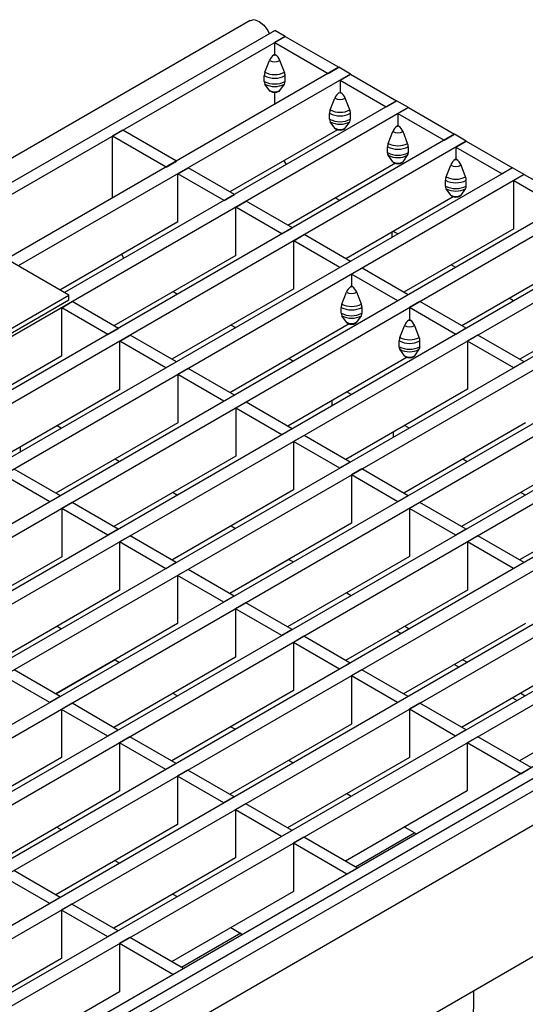
# Model space of a CAD drawing. Units: millimetres. Extents: x 56 to 3304, y 56 to 2320.
# Drawn here: x 2673 to 2742, y 1935 to 2068 of the extents above; entities that cross this region are included whole.
import ezdxf

# ---------------------------------------------------------------- set-up
doc = ezdxf.new("R2010")
doc.units = ezdxf.units.MM
doc.header["$LTSCALE"] = 8
doc.layers.add('HAURATON_PRODUCT_CONTOUR', color=7, linetype='Continuous', lineweight=25)

msp = doc.modelspace()

# ---------------------------------------------------------------- linework, layer by layer
at = {"layer": 'HAURATON_PRODUCT_CONTOUR'}
for p, q in [((2704.74, 2068.07), (1999.05, 1660.68)), ((2663.01, 2040.73), (2708.05, 2066.73)), ((2664.42, 2039.91), (2709.47, 2065.91)), ((2709.47, 2065.91), (2708.05, 2066.73)), ((2709.47, 2065.91), (2708.05, 2065.1)), ((2709.47, 2065.91), (2716.73, 2061.72)), ((2708.05, 2063.46), (2708.05, 2065.1)), ((2708.05, 2065.1), (2715.31, 2060.9)), ((2708.05, 2063.46), (2707.96, 2063.41)), ((2708.05, 2063.46), (2708.14, 2063.41)), ((2706.73, 2061.05), (2707.35, 2062.65)), ((2709.37, 2061.05), (2708.75, 2062.65)), ((2716.73, 2061.72), (2671.69, 2035.72)), ((2718.32, 2060.8), (2673.28, 2034.8)), ((2706.64, 2059.8), (2706.64, 2060.59)), ((2709.47, 2059.8), (2709.47, 2060.59)), ((2715.31, 2060.9), (2716.73, 2061.72)), ((2718.32, 2060.8), (2716.73, 2061.72)), ((2716.91, 2059.98), (2718.32, 2060.8)), ((2718.32, 2060.8), (2724.58, 2057.18)), ((2707.35, 2058.57), (2706.73, 2059.45)), ((2708.75, 2058.57), (2709.37, 2059.45)), ((2716.91, 2059.98), (2716.91, 2058.35)), ((2716.91, 2059.98), (2723.17, 2056.37)), ((2708.05, 2056.71), (2708.05, 2058.32)), ((2716.91, 2058.35), (2716.82, 2058.3)), ((2716.91, 2058.35), (2716.99, 2058.3)), ((2724.58, 2057.18), (2679.54, 2031.18)), ((2715.59, 2055.94), (2716.2, 2057.54)), ((2718.22, 2055.94), (2717.61, 2057.54)), ((2723.17, 2056.37), (2724.58, 2057.18)), ((2726.18, 2056.27), (2724.58, 2057.18)), ((2726.18, 2056.27), (2020.48, 1648.88)), ((2715.49, 2054.69), (2715.49, 2055.48)), ((2718.32, 2054.69), (2718.32, 2055.48)), ((2724.76, 2055.45), (2726.18, 2056.27)), ((2724.76, 2055.45), (2724.76, 2053.82)), ((2724.76, 2055.45), (2731.03, 2051.83)), ((2726.18, 2056.27), (2732.44, 2052.65)), ((2716.2, 2053.46), (2715.59, 2054.34)), ((2717.61, 2053.46), (2718.22, 2054.34)), ((2724.76, 2053.82), (2724.67, 2053.77)), ((2724.76, 2053.82), (2724.85, 2053.77)), ((2732.44, 2052.65), (2026.75, 1645.26)), ((2687.48, 2053.22), (2686.06, 2052.4)), ((2694.74, 2049.02), (2687.48, 2053.22)), ((2716.56, 2053.25), (2701.99, 2044.84)), ((2723.44, 2051.41), (2724.06, 2053)), ((2726.08, 2051.41), (2725.46, 2053)), ((2731.03, 2051.83), (2732.44, 2052.65)), ((2734.03, 2051.73), (2732.44, 2052.65)), ((2734.03, 2051.73), (2028.34, 1644.34)), ((2686.06, 2044.02), (2686.06, 2052.4)), ((2693.32, 2048.21), (2686.06, 2052.4)), ((2732.62, 2050.91), (2734.03, 2051.73)), ((2734.03, 2051.73), (2740.3, 2048.11)), ((2723.35, 2050.15), (2723.35, 2050.95)), ((2724.06, 2048.92), (2723.44, 2049.8)), ((2725.46, 2048.92), (2726.08, 2049.8)), ((2726.18, 2050.15), (2726.18, 2050.95)), ((2732.62, 2050.91), (2732.62, 2049.28)), ((2732.62, 2050.91), (2738.88, 2047.3)), ((2693.32, 2048.21), (2694.74, 2049.02)), ((2709.3, 2049.06), (2709.6, 2048.53)), ((2724.42, 2048.72), (2709.84, 2040.3)), ((2731.3, 2046.87), (2731.92, 2048.47)), ((2732.62, 2049.28), (2732.53, 2049.23)), ((2732.62, 2049.28), (2732.71, 2049.23)), ((2733.94, 2046.87), (2733.32, 2048.47)), ((2740.3, 2048.11), (2034.6, 1640.73)), ((2741.89, 2047.2), (2036.19, 1639.81)), ((2694.91, 2047.29), (2696.33, 2048.11)), ((2694.91, 2040.76), (2694.91, 2047.29)), ((2701.18, 2043.67), (2694.91, 2047.29)), ((2702.59, 2044.49), (2696.33, 2048.11)), ((2740.3, 2048.11), (2738.88, 2047.3)), ((2741.89, 2047.2), (2740.3, 2048.11)), ((2741.89, 2047.2), (2740.47, 2046.38)), ((2741.89, 2047.2), (2748.15, 2043.58)), ((2731.2, 2045.62), (2731.2, 2046.41)), ((2734.03, 2045.62), (2734.03, 2046.41)), ((2740.47, 2039.85), (2740.47, 2046.38)), ((2740.47, 2046.38), (2746.74, 2042.76)), ((2701.18, 2043.67), (2702.59, 2044.49)), ((2731.92, 2044.39), (2731.3, 2045.27)), ((2733.32, 2044.39), (2733.94, 2045.27)), ((2748.15, 2043.58), (2042.46, 1636.19)), ((2702.77, 2042.75), (2704.18, 2043.57)), ((2710.45, 2039.95), (2704.18, 2043.57)), ((2716.88, 2043.67), (2716.27, 2044.02)), ((2732.27, 2044.18), (2717.7, 2035.77)), ((2749.74, 2042.66), (2044.05, 1635.27)), ((2702.77, 2036.22), (2702.77, 2042.75)), ((2709.04, 2039.14), (2702.77, 2042.75)), ((2680.16, 2030.83), (2662.48, 2041.03)), ((2694.91, 2040.76), (2678.93, 2031.53)), ((2709.04, 2039.14), (2710.45, 2039.95)), ((2723.98, 2038.69), (2723.97, 2039.39)), ((2724.74, 2039.13), (2724.13, 2039.48)), ((2740.47, 2039.85), (2725.55, 2031.23)), ((2756.01, 2039.04), (2592.53, 1944.67)), ((2757.6, 2038.13), (2594.12, 1943.75)), ((2710.63, 2038.22), (2712.04, 2039.04)), ((2710.63, 2031.69), (2710.63, 2038.22)), ((2716.89, 2034.6), (2710.63, 2038.22)), ((2718.31, 2035.42), (2712.04, 2039.04)), ((2702.77, 2036.22), (2686.26, 2026.69)), ((2687.61, 2035.84), (2687.31, 2036.36)), ((2718.31, 2035.42), (2716.89, 2034.6)), ((2748.33, 2035.31), (2733.41, 2026.7)), ((2763.86, 2034.51), (2600.38, 1940.13)), ((2719.9, 2034.5), (2718.48, 2033.68)), ((2726.16, 2030.88), (2719.9, 2034.5)), ((2732.59, 2034.6), (2731.99, 2034.95)), ((2765.46, 2033.59), (2601.98, 1939.22)), ((2718.48, 2033.68), (2718.48, 2032.05)), ((2724.75, 2030.07), (2718.48, 2033.68)), ((2710.63, 2031.69), (2694.12, 2022.16)), ((2694.28, 2031.32), (2694.89, 2030.97)), ((2717.16, 2029.64), (2717.78, 2031.24)), ((2718.48, 2032.05), (2718.39, 2032)), ((2718.48, 2032.05), (2718.57, 2032)), ((2719.8, 2029.64), (2719.18, 2031.24)), ((2771.72, 2029.97), (2066.03, 1622.59)), ((2631.37, 2002.66), (2680.16, 2030.83)), ((2631.37, 2002.05), (2680.16, 2030.21)), ((2679.19, 2029.14), (2680.6, 2029.96)), ((2680.16, 2030.21), (2680.16, 2030.83)), ((2686.87, 2026.34), (2680.6, 2029.96)), ((2726.16, 2030.88), (2724.75, 2030.07)), ((2727.75, 2029.97), (2726.34, 2029.15)), ((2734.02, 2026.35), (2727.75, 2029.97)), ((2740.45, 2030.06), (2739.84, 2030.41)), ((2756.19, 2030.78), (2741.27, 2022.16)), ((2773.31, 2029.06), (2067.62, 1621.67)), ((2679.19, 2022.61), (2679.19, 2029.14)), ((2685.45, 2025.52), (2679.19, 2029.14)), ((2717.07, 2028.39), (2717.07, 2029.18)), ((2719.9, 2028.39), (2719.9, 2029.18)), ((2726.34, 2029.15), (2726.34, 2027.52)), ((2732.6, 2025.53), (2726.34, 2029.15)), ((2717.78, 2027.16), (2717.16, 2028.04)), ((2719.18, 2027.16), (2719.8, 2028.04)), ((2726.34, 2027.52), (2726.25, 2027.46)), ((2726.34, 2027.52), (2726.43, 2027.46)), ((2685.45, 2025.52), (2686.87, 2026.34)), ((2718.14, 2026.95), (2701.97, 2017.62)), ((2702.14, 2026.79), (2702.75, 2026.44)), ((2725.02, 2025.11), (2725.64, 2026.7)), ((2727.66, 2025.11), (2727.04, 2026.7)), ((2734.02, 2026.35), (2732.6, 2025.53)), ((2779.58, 2025.44), (2073.88, 1618.05)), ((2781.17, 2024.52), (2075.47, 1617.13)), ((2687.04, 2024.61), (2688.46, 2025.42)), ((2687.04, 2018.07), (2687.04, 2024.61)), ((2693.31, 2020.99), (2687.04, 2024.61)), ((2694.72, 2021.81), (2688.46, 2025.42)), ((2724.92, 2023.85), (2724.92, 2024.65)), ((2727.75, 2023.85), (2727.75, 2024.65)), ((2735.61, 2025.43), (2734.19, 2024.61)), ((2734.19, 2024.61), (2734.19, 2018.08)), ((2740.46, 2021), (2734.19, 2024.61)), ((2741.87, 2021.81), (2735.61, 2025.43)), ((2725.64, 2022.62), (2725.02, 2023.5)), ((2727.04, 2022.62), (2727.66, 2023.5)), ((2679.19, 2022.61), (2662.68, 2013.08)), ((2694.72, 2021.81), (2693.31, 2020.99)), ((2726, 2022.42), (2709.83, 2013.09)), ((2710, 2022.25), (2710.6, 2021.9)), ((2741.87, 2021.81), (2740.46, 2021)), ((2787.43, 2020.9), (2081.74, 1613.52)), ((2696.31, 2020.89), (2694.9, 2020.07)), ((2702.58, 2017.27), (2696.31, 2020.89)), ((2789.02, 2019.98), (2083.33, 1612.6)), ((2694.9, 2020.07), (2694.9, 2013.54)), ((2701.17, 2016.45), (2694.9, 2020.07)), ((2687.04, 2018.07), (2670.53, 2008.54)), ((2734.19, 2018.08), (2717.68, 2008.55)), ((2702.58, 2017.27), (2701.17, 2016.45)), ((2715.8, 2016.53), (2715.81, 2015.84)), ((2717.85, 2017.72), (2718.46, 2017.37)), ((2795.29, 2016.37), (2089.6, 1608.98)), ((2796.88, 2015.45), (2091.19, 1608.06)), ((2704.17, 2016.35), (2702.76, 2015.54)), ((2702.76, 2015.54), (2702.76, 2009)), ((2709.02, 2011.92), (2702.76, 2015.54)), ((2710.44, 2012.74), (2704.17, 2016.35)), ((2694.9, 2013.54), (2678.39, 2004.01)), ((2678.56, 2013.17), (2679.16, 2012.82)), ((2710.44, 2012.74), (2709.02, 2011.92)), ((2742.05, 2013.55), (2725.54, 2004.02)), ((2725.71, 2013.18), (2726.31, 2012.83)), ((2803.14, 2011.83), (2097.45, 1604.45)), ((2712.03, 2011.82), (2710.61, 2011)), ((2718.29, 2008.2), (2712.03, 2011.82)), ((2724.14, 2011.58), (2724.14, 2012.28)), ((2804.74, 2010.91), (2099.04, 1603.53)), ((2673.58, 2009.6), (2673.58, 2010.3)), ((2710.61, 2011), (2710.61, 2004.47)), ((2716.88, 2007.38), (2710.61, 2011)), ((2702.76, 2009), (2686.25, 1999.47)), ((2686.41, 2008.64), (2687.02, 2008.29)), ((2749.91, 2009.01), (2733.4, 1999.48)), ((2733.56, 2008.65), (2734.17, 2008.3)), ((2679, 2003.66), (2672.73, 2007.27)), ((2718.29, 2008.2), (2716.88, 2007.38)), ((2719.88, 2007.28), (2718.47, 2006.47)), ((2726.15, 2003.66), (2719.88, 2007.28)), ((2812, 2006.72), (2106.3, 1599.33)), ((2813.41, 2005.91), (2107.72, 1598.52)), ((2677.58, 2002.84), (2671.32, 2006.46)), ((2718.47, 2006.47), (2718.47, 1999.93)), ((2724.73, 2002.85), (2718.47, 2006.47)), ((2814.34, 2004.8), (2108.65, 1597.41)), ((2710.61, 2004.47), (2694.1, 1994.94)), ((2757.76, 2004.48), (2741.25, 1994.95)), ((2679, 2003.66), (2677.58, 2002.84)), ((2694.27, 2004.1), (2694.88, 2003.75)), ((2726.15, 2003.66), (2724.73, 2002.85)), ((2741.42, 2004.11), (2742.03, 2003.76)), ((2817.21, 2001.78), (2111.52, 1594.39)), ((2680.59, 2002.74), (2679.17, 2001.92)), ((2679.17, 2001.92), (2679.17, 1995.39)), ((2685.44, 1998.31), (2679.17, 2001.92)), ((2686.85, 1999.12), (2680.59, 2002.74)), ((2727.74, 2002.75), (2726.32, 2001.93)), ((2726.32, 2001.93), (2726.32, 1995.4)), ((2732.59, 1998.31), (2726.32, 2001.93)), ((2734, 1999.13), (2727.74, 2002.75)), ((2686.85, 1999.12), (2685.44, 1998.31)), ((2718.47, 1999.93), (2701.96, 1990.4)), ((2702.13, 1999.57), (2702.73, 1999.22)), ((2734, 1999.13), (2732.59, 1998.31)), ((2688.44, 1998.2), (2687.03, 1997.39)), ((2694.71, 1994.59), (2688.44, 1998.2)), ((2735.59, 1998.21), (2734.18, 1997.39)), ((2741.86, 1994.59), (2735.59, 1998.21)), ((2687.03, 1997.39), (2687.03, 1990.85)), ((2693.3, 1993.77), (2687.03, 1997.39)), ((2734.18, 1997.39), (2734.18, 1990.86)), ((2740.44, 1993.78), (2734.18, 1997.39)), ((2679.17, 1995.39), (2662.66, 1985.86)), ((2726.32, 1995.4), (2709.81, 1985.87)), ((2694.71, 1994.59), (2693.3, 1993.77)), ((2709.99, 1995.03), (2701.97, 1990.4)), ((2709.98, 1995.03), (2710.59, 1994.68)), ((2741.86, 1994.59), (2740.44, 1993.78)), ((2696.3, 1993.67), (2694.89, 1992.85)), ((2694.89, 1992.85), (2694.89, 1986.32)), ((2701.15, 1989.23), (2694.89, 1992.85)), ((2702.57, 1990.05), (2696.3, 1993.67)), ((2687.03, 1990.85), (2670.52, 1981.32)), ((2702.57, 1990.05), (2701.15, 1989.23)), ((2734.18, 1990.86), (2717.67, 1981.33)), ((2717.84, 1990.5), (2718.44, 1990.15)), ((2704.16, 1989.13), (2702.74, 1988.32)), ((2710.42, 1985.52), (2704.16, 1989.13)), ((2702.74, 1988.32), (2702.74, 1981.78)), ((2709.01, 1984.7), (2702.74, 1988.32)), ((2694.89, 1986.32), (2678.38, 1976.79)), ((2678.54, 1985.96), (2679.15, 1985.6)), ((2742.04, 1986.33), (2725.53, 1976.8)), ((2725.69, 1985.96), (2726.3, 1985.61)), ((2710.42, 1985.52), (2709.01, 1984.7)), ((2712.01, 1984.6), (2710.6, 1983.78)), ((2718.28, 1980.98), (2712.01, 1984.6)), ((2724.59, 1985.33), (2725.2, 1984.98)), ((2817.32, 1984.05), (2111.63, 1576.66)), ((2710.6, 1983.78), (2710.6, 1977.25)), ((2716.86, 1980.16), (2710.6, 1983.78)), ((2702.74, 1981.78), (2686.23, 1972.25)), ((2749.89, 1981.79), (2733.38, 1972.26)), ((2686.41, 1981.41), (2678.39, 1976.78)), ((2686.4, 1981.42), (2687.01, 1981.07)), ((2718.28, 1980.98), (2716.86, 1980.16)), ((2732.45, 1980.79), (2733.05, 1980.44)), ((2733.55, 1981.43), (2734.16, 1981.08)), ((2677.57, 1975.62), (2671.3, 1979.24)), ((2678.98, 1976.44), (2672.72, 1980.05)), ((2719.87, 1980.06), (2718.45, 1979.25)), ((2718.45, 1979.25), (2718.45, 1972.71)), ((2724.72, 1975.63), (2718.45, 1979.25)), ((2726.13, 1976.45), (2719.87, 1980.06)), ((2678.98, 1976.44), (2677.57, 1975.62)), ((2710.6, 1977.25), (2694.09, 1967.72)), ((2694.26, 1976.88), (2694.86, 1976.53)), ((2726.13, 1976.45), (2724.72, 1975.63)), ((2757.75, 1977.26), (2741.24, 1967.73)), ((2741.41, 1976.89), (2742.01, 1976.54)), ((2680.57, 1975.52), (2679.16, 1974.7)), ((2686.84, 1971.9), (2680.57, 1975.52)), ((2727.72, 1975.53), (2726.31, 1974.71)), ((2733.99, 1971.91), (2727.72, 1975.53)), ((2740.3, 1976.26), (2740.91, 1975.91)), ((2679.16, 1974.7), (2679.16, 1968.17)), ((2685.42, 1971.09), (2679.16, 1974.7)), ((2726.31, 1974.71), (2726.31, 1968.18)), ((2732.57, 1971.09), (2726.31, 1974.71)), ((2718.45, 1972.71), (2701.94, 1963.18)), ((2686.84, 1971.9), (2685.42, 1971.09)), ((2702.11, 1972.35), (2702.72, 1972)), ((2733.99, 1971.91), (2732.57, 1971.09)), ((2688.43, 1970.98), (2687.02, 1970.17)), ((2687.02, 1970.17), (2687.02, 1963.64)), ((2693.28, 1966.55), (2687.02, 1970.17)), ((2694.7, 1967.37), (2688.43, 1970.98)), ((2735.58, 1970.99), (2734.17, 1970.18)), ((2734.17, 1970.18), (2734.17, 1963.64)), ((2741.43, 1965.98), (2734.17, 1970.18)), ((2742.84, 1966.8), (2735.58, 1970.99)), ((2679.16, 1968.17), (2662.65, 1958.64)), ((2694.7, 1967.37), (2693.28, 1966.55)), ((2726.31, 1968.18), (2709.8, 1958.65)), ((2709.97, 1967.81), (2710.57, 1967.46)), ((2696.29, 1966.45), (2694.87, 1965.63)), ((2702.55, 1962.83), (2696.29, 1966.45)), ((2741.43, 1965.98), (2742.84, 1966.8)), ((2694.87, 1965.63), (2694.87, 1959.1)), ((2701.14, 1962.02), (2694.87, 1965.63)), ((2687.02, 1963.64), (2670.51, 1954.1)), ((2734.17, 1963.64), (2717.66, 1954.11)), ((2717.82, 1963.28), (2718.43, 1962.93)), ((2702.55, 1962.83), (2701.14, 1962.02)), ((2704.14, 1961.91), (2702.73, 1961.1)), ((2710.41, 1958.3), (2704.14, 1961.91)), ((2702.73, 1961.1), (2702.73, 1954.56)), ((2708.99, 1957.48), (2702.73, 1961.1)), ((2694.87, 1959.1), (2678.36, 1949.57)), ((2678.53, 1958.74), (2679.14, 1958.39)), ((2710.41, 1958.3), (2708.99, 1957.48)), ((2727.04, 1957.96), (2719.01, 1953.33)), ((2725.68, 1958.74), (2727.28, 1957.82)), ((2712, 1957.38), (2710.58, 1956.56)), ((2710.58, 1956.56), (2710.58, 1950.03)), ((2717.85, 1952.37), (2710.58, 1956.56)), ((2719.26, 1953.19), (2712, 1957.38)), ((2702.73, 1954.56), (2686.22, 1945.03)), ((2686.39, 1954.2), (2686.99, 1953.85)), ((2678.97, 1949.22), (2672.7, 1952.84)), ((2717.85, 1952.37), (2719.26, 1953.19)), ((2677.55, 1948.4), (2671.29, 1952.02)), ((2710.58, 1950.03), (2694.07, 1940.5)), ((2678.97, 1949.22), (2677.55, 1948.4)), ((2694.24, 1949.67), (2694.85, 1949.32)), ((2680.56, 1948.3), (2679.15, 1947.48)), ((2679.15, 1947.48), (2679.15, 1940.95)), ((2685.41, 1943.87), (2679.15, 1947.48)), ((2686.83, 1944.68), (2680.56, 1948.3)), ((2686.83, 1944.68), (2685.41, 1943.87)), ((2702.1, 1945.13), (2703.7, 1944.2)), ((2688.42, 1943.76), (2687, 1942.95)), ((2695.68, 1939.57), (2688.42, 1943.76)), ((2703.45, 1944.35), (2695.43, 1939.72)), ((2687, 1942.95), (2687, 1936.42)), ((2694.26, 1938.76), (2687, 1942.95)), ((2679.15, 1940.95), (2662.64, 1931.42)), ((2694.26, 1938.76), (2695.68, 1939.57)), ((2687, 1936.42), (2670.49, 1926.89)), ((2734.99, 1936.52), (2734.91, 1923.86))]:
    msp.add_line(p, q, dxfattribs=at)
at = {"layer": 'HAURATON_PRODUCT_CONTOUR', "flags": 128}
for points in [[(2704.74, 2068.07), (2704.75, 2068.07), (2705.29, 2068.18), (2705.93, 2067.95), (2706.57, 2067.44), (2707.12, 2066.7), (2707.32, 2066.31)], [(2707.46, 2058.46), (2707.4, 2058.51), (2707.35, 2058.57)], [(2708.65, 2058.47), (2708.7, 2058.51), (2708.75, 2058.57)], [(2716.32, 2053.35), (2716.26, 2053.4), (2716.2, 2053.46)], [(2717.5, 2053.36), (2717.55, 2053.4), (2717.61, 2053.46)], [(2724.17, 2048.82), (2724.11, 2048.86), (2724.06, 2048.92)], [(2725.36, 2048.82), (2725.41, 2048.86), (2725.46, 2048.92)], [(2732.03, 2044.28), (2731.97, 2044.33), (2731.92, 2044.39)], [(2733.21, 2044.29), (2733.27, 2044.33), (2733.32, 2044.39)], [(2717.89, 2027.05), (2717.83, 2027.1), (2717.78, 2027.16)], [(2719.08, 2027.06), (2719.13, 2027.1), (2719.18, 2027.16)], [(2725.75, 2022.52), (2725.69, 2022.56), (2725.64, 2022.62)], [(2726.93, 2022.52), (2726.99, 2022.56), (2727.04, 2022.62)]]:
    msp.add_lwpolyline(points, dxfattribs=at)
at = {"layer": 'HAURATON_PRODUCT_CONTOUR'}
for centre, radius, start, end in [((2708.79, 2062.12), 1.53, 122.638, 159.7729), ((2708.05, 2063.58), 0.192, 242.6097, 297.3903), ((2707.31, 2062.12), 1.53, 20.2271, 57.362), ((2708.05, 2064), 1.52, 242.6097, 297.3903), ((2707.94, 2060.57), 1.3, 157.9788, 178.8918), ((2708.05, 2063.32), 3.07, 242.6097, 297.3903), ((2708.05, 2063.6), 2.87, 242.6097, 297.3903), ((2708.16, 2060.57), 1.3, 1.1082, 22.0212), ((2708.05, 2062.53), 3.07, 242.6097, 297.3903), ((2707.25, 2059.78), 0.614, 177.6485, 212.3492), ((2708.05, 2061.99), 2.87, 242.6097, 297.3903), ((2708.85, 2059.78), 0.614, 327.6508, 2.3515), ((2708.05, 2059.92), 1.52, 242.6097, 297.3903), ((2708.05, 2059.5), 1.19, 240.3243, 299.6757), ((2717.64, 2057.01), 1.53, 122.638, 159.7729), ((2716.91, 2058.47), 0.192, 242.6097, 297.3903), ((2716.17, 2057.01), 1.53, 20.2271, 57.362), ((2716.91, 2058.89), 1.52, 242.6097, 297.3903), ((2716.79, 2055.46), 1.3, 157.9788, 178.8918), ((2716.91, 2058.21), 3.07, 242.6097, 297.3903), ((2716.91, 2058.49), 2.87, 242.6097, 297.3903), ((2717.02, 2055.46), 1.3, 1.1082, 22.0212), ((2716.91, 2057.42), 3.07, 242.6097, 297.3903), ((2716.1, 2054.66), 0.614, 177.6485, 212.3492), ((2716.91, 2056.88), 2.87, 242.6097, 297.3903), ((2717.71, 2054.66), 0.614, 327.6508, 2.3515), ((2716.91, 2054.81), 1.52, 242.6097, 297.3903), ((2716.91, 2054.38), 1.19, 240.3243, 299.6757), ((2725.5, 2052.47), 1.53, 122.638, 159.7729), ((2724.76, 2054.36), 1.52, 242.6097, 297.3903), ((2724.76, 2053.94), 0.192, 242.6097, 297.3903), ((2724.02, 2052.47), 1.53, 20.2271, 57.362), ((2724.65, 2050.92), 1.3, 157.9788, 178.8918), ((2724.76, 2053.96), 2.87, 242.6097, 297.3903), ((2724.87, 2050.92), 1.3, 1.1082, 22.0212), ((2724.76, 2053.68), 3.07, 242.6097, 297.3903), ((2724.76, 2052.88), 3.07, 242.6097, 297.3903), ((2723.96, 2050.13), 0.614, 177.6485, 212.3492), ((2724.76, 2052.35), 2.87, 242.6097, 297.3903), ((2725.56, 2050.13), 0.614, 327.6508, 2.3515), ((2724.76, 2050.27), 1.52, 242.6097, 297.3903), ((2724.76, 2049.85), 1.19, 240.3243, 299.6757), ((2733.36, 2047.94), 1.53, 122.638, 159.7729), ((2732.62, 2049.82), 1.52, 242.6097, 297.3903), ((2732.62, 2049.4), 0.192, 242.6097, 297.3903), ((2731.88, 2047.94), 1.53, 20.2271, 57.362), ((2732.5, 2046.39), 1.3, 157.9788, 178.8918), ((2732.62, 2049.14), 3.07, 242.6097, 297.3903), ((2732.62, 2049.42), 2.87, 242.6097, 297.3903), ((2732.73, 2046.39), 1.3, 1.1082, 22.0212), ((2732.62, 2048.35), 3.07, 242.6097, 297.3903), ((2731.82, 2045.59), 0.614, 177.6485, 212.3492), ((2732.62, 2047.81), 2.87, 242.6097, 297.3903), ((2733.42, 2045.59), 0.614, 327.6508, 2.3515), ((2732.62, 2045.74), 1.52, 242.6097, 297.3903), ((2732.62, 2045.31), 1.19, 240.3243, 299.6757), ((2719.22, 2030.71), 1.53, 122.638, 159.7729), ((2718.48, 2032.59), 1.52, 242.6097, 297.3903), ((2718.48, 2032.17), 0.192, 242.6097, 297.3903), ((2717.74, 2030.71), 1.53, 20.2271, 57.362), ((2718.37, 2029.16), 1.3, 157.9788, 178.8918), ((2718.48, 2031.91), 3.07, 242.6097, 297.3903), ((2718.48, 2032.19), 2.87, 242.6097, 297.3903), ((2718.59, 2029.16), 1.3, 1.1082, 22.0212), ((2718.48, 2031.12), 3.07, 242.6097, 297.3903), ((2717.68, 2028.36), 0.614, 177.6485, 212.3492), ((2718.48, 2030.58), 2.87, 242.6097, 297.3903), ((2718.48, 2028.51), 1.52, 242.6097, 297.3903), ((2719.28, 2028.36), 0.614, 327.6508, 2.3515), ((2727.08, 2026.17), 1.53, 122.638, 159.7729), ((2726.34, 2027.64), 0.192, 242.6097, 297.3903), ((2725.6, 2026.17), 1.53, 20.2271, 57.362), ((2718.48, 2028.08), 1.19, 240.3243, 299.6757), ((2726.34, 2028.06), 1.52, 242.6097, 297.3903), ((2726.23, 2024.62), 1.3, 157.9788, 178.8918), ((2726.34, 2027.37), 3.07, 242.6097, 297.3903), ((2726.34, 2027.66), 2.87, 242.6097, 297.3903), ((2726.45, 2024.62), 1.3, 1.1082, 22.0212), ((2726.34, 2026.58), 3.07, 242.6097, 297.3903), ((2725.54, 2023.83), 0.614, 177.6485, 212.3492), ((2726.34, 2026.05), 2.87, 242.6097, 297.3903), ((2727.14, 2023.83), 0.614, 327.6508, 2.3515), ((2726.34, 2023.97), 1.52, 242.6097, 297.3903), ((2726.34, 2023.55), 1.19, 240.3243, 299.6757)]:
    msp.add_arc(centre, radius, start, end, dxfattribs=at)

doc.saveas('drawing.dxf')
